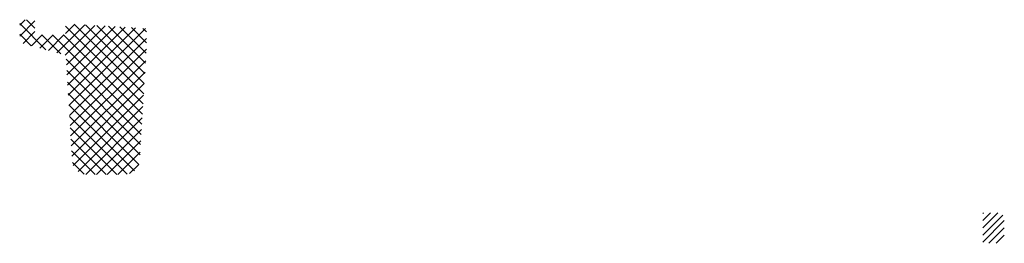
# Paper-space layout 'Layout1' of a CAD drawing. Extents: x 52 to 246, y -78 to -34.
import ezdxf

# ---------------------------------------------------------------- set-up
doc = ezdxf.new("R2010")
doc.units = 0
doc.header["$LTSCALE"] = 6
doc.layers.get('0').update_dxf_attribs({"linetype": 'CONTINUOUS'})

# ---------------------------------------------------------------- blocks, each defined once
blk = doc.blocks.new('*X')
at = {"color": 0}
for p, q in [((51.8, -35.18), (52.9, -34.07)), ((51.8, -37.3), (54.8, -34.3)), ((56.97, -39.99), (51.8, -34.83)), ((54.8, -35.71), (53.17, -34.07)), ((60.8, -36.78), (62.64, -34.94)), ((76.25, -48.67), (62.51, -34.93)), ((52.46, -38.75), (54.8, -36.42)), ((59.12, -40.59), (64.64, -35.06)), ((60.78, -41.04), (66.64, -35.19)), ((76.13, -50.68), (60.8, -35.34)), ((61, -42.94), (68.63, -35.31)), ((61.12, -44.95), (70.63, -35.44)), ((61.24, -46.95), (72.62, -35.56)), ((61.36, -48.95), (74.62, -35.69)), ((61.48, -50.95), (76.62, -35.81)), ((76.37, -46.67), (64.77, -35.07)), ((76.49, -44.67), (67.03, -35.21)), ((76.61, -42.67), (69.3, -35.35)), ((76.73, -40.67), (71.56, -35.5)), ((76.8, -38.61), (73.82, -35.64)), ((76.8, -36.49), (76.08, -35.78)), ((54.04, -39.19), (51.8, -36.95)), ((54.12, -39.21), (56.26, -37.07)), ((55.79, -39.67), (58.39, -37.07)), ((59.89, -40.8), (56.17, -37.07)), ((57.45, -40.13), (60.51, -37.07)), ((75.89, -54.68), (58.29, -37.07)), ((76.01, -52.68), (60.41, -37.07)), ((61.6, -52.95), (76.8, -37.75)), ((61.72, -54.95), (76.78, -39.89)), ((75.77, -56.68), (60.93, -41.84)), ((61.84, -56.95), (76.64, -42.15)), ((75.65, -58.68), (61.07, -44.1)), ((61.96, -58.96), (76.51, -44.41)), ((75.53, -60.68), (61.2, -46.36)), ((62.08, -60.96), (76.37, -46.66)), ((75.3, -62.58), (61.34, -48.61)), ((62.37, -62.78), (76.24, -48.92)), ((74.45, -63.84), (61.48, -50.87)), ((63.31, -63.97), (76.1, -51.18)), ((73.02, -64.53), (61.61, -53.13)), ((64.83, -64.57), (75.97, -53.43)), ((70.95, -64.58), (61.75, -55.38)), ((66.94, -64.58), (75.83, -55.69)), ((68.83, -64.58), (61.88, -57.64)), ((69.06, -64.58), (75.7, -57.95)), ((66.71, -64.58), (62.02, -59.9)), ((71.18, -64.58), (75.56, -60.2)), ((64.52, -64.52), (62.18, -62.18)), ((73.47, -64.41), (75.3, -62.59)), ((241.69, -75.09), (244.65, -72.13)), ((241.69, -73.67), (243.24, -72.13)), ((241.69, -72.26), (241.82, -72.13)), ((241.69, -76.5), (245.63, -72.57)), ((241.69, -77.92), (245.94, -73.67)), ((242.89, -78.13), (245.94, -75.08)), ((244.31, -78.13), (245.94, -76.5))]:
    blk.add_line(p, q, dxfattribs=at)

psp = doc.layouts.get("Layout1")

# ---------------------------------------------------------------- block references
at = {"color": 0}
psp.add_blockref('*X', (0, 0), dxfattribs=at)

doc.saveas('drawing.dxf')
